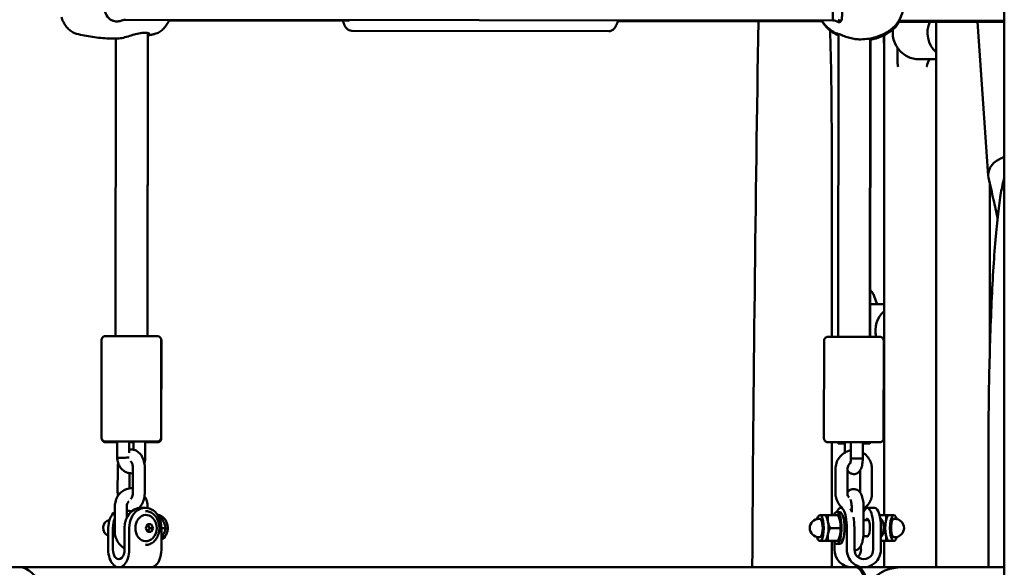
# Model space of a CAD drawing. Units: millimetres. Extents: x 10264 to 11319, y 6744 to 7102.
# Drawn here: x 10947 to 10997, y 6866 to 6894 of the extents above; entities that cross this region are included whole.
import ezdxf

# ---------------------------------------------------------------- set-up
doc = ezdxf.new("R2010")
doc.units = ezdxf.units.MM
doc.header["$LTSCALE"] = 10
doc.layers.add('Widoczne (ISO)', color=7, linetype='Continuous', lineweight=50)

# ---------------------------------------------------------------- blocks, each defined once
blk = doc.blocks.new('A$C2A435A2D')
at = {"layer": 'Widoczne (ISO)'}
for p, q in [((355.459, -59.351), (355.459, 255.108)), ((311.265, 85.645), (311.194, 85.645)), ((346.831, 85.609), (311.265, 85.645)), ((313.447, 85.6), (322.451, 85.586)), ((336.019, 85.564), (346.303, 85.547)), ((346.947, 85.609), (346.831, 85.609)), ((350.125, 85.543), (355.459, 85.543)), ((355.459, 85.589), (350.163, 85.603)), ((352.036, 85.543), (352.036, 58.12)), ((354.651, 77.796), (354.11, 85.543)), ((310.763, 69.744), (310.782, 84.694)), ((312.363, 69.742), (312.383, 84.975)), ((312.372, 69.742), (312.392, 84.852)), ((322.64, 85.085), (335.576, 85.064)), ((347.096, 69.708), (347.116, 84.933)), ((348.696, 69.705), (348.716, 84.701)), ((348.711, 69.705), (348.731, 84.704)), ((349.414, 60.742), (349.414, 84.866)), ((350.09, 84.226), (350.09, 83.5)), ((352.036, 83.655), (351.187, 83.655)), ((346.78, 69.708), (346.78, 79.505)), ((354.726, 77.433), (354.726, 68.823)), ((348.713, 71.345), (349.414, 71.345)), ((310.056, 64.644), (310.062, 69.544)), ((313.056, 64.64), (313.062, 69.54)), ((313.065, 64.604), (313.072, 69.504)), ((346.389, 64.607), (346.396, 69.507)), ((349.389, 64.604), (349.396, 69.504)), ((349.394, 68.655), (349.414, 68.655)), ((310.85, 63.629), (310.851, 64.443)), ((311.45, 63.877), (311.451, 64.442)), ((311.66, 64.442), (311.66, 64.031)), ((312.26, 64.441), (312.259, 63.641)), ((346.78, 60.742), (346.78, 64.406)), ((347.104, 64.347), (347.104, 64.406)), ((347.434, 64.406), (347.434, 63.882)), ((347.742, 63.596), (347.743, 64.406)), ((348.342, 63.593), (348.343, 64.405)), ((348.704, 64.345), (348.704, 64.403)), ((310.85, 63.626), (310.85, 63.629)), ((348.342, 63.592), (348.342, 63.593)), ((354.659, 63.72), (354.659, 58.12)), ((310.87, 61.892), (310.872, 63.092)), ((311.636, 63.092), (311.634, 61.892)), ((312.236, 63.092), (312.234, 61.892)), ((346.967, 61.857), (346.969, 63.057)), ((347.567, 61.856), (347.569, 63.056)), ((348.205, 62.991), (348.204, 61.884)), ((348.805, 63.054), (348.804, 61.854)), ((311.471, 62.088), (311.472, 62.847)), ((310.725, 61.143), (310.724, 59.943)), ((311.325, 61.143), (311.325, 60.602)), ((312.263, 61.108), (312.028, 61.108)), ((312.263, 60.942), (312.275, 60.942)), ((312.377, 61.098), (312.377, 61.141)), ((347.23, 61.108), (347.319, 61.108)), ((347.785, 61.106), (347.785, 60.896)), ((348.385, 61.105), (348.384, 59.905)), ((348.942, 61.108), (348.561, 61.108)), ((312.889, 60.742), (312.986, 60.742)), ((346.183, 60.552), (346.136, 60.552)), ((346.417, 60.742), (346.183, 60.742)), ((347.091, 60.742), (346.588, 60.742)), ((347.182, 60.892), (347.03, 60.892)), ((347.143, 60.629), (347.116, 60.689)), ((348.384, 60.492), (348.634, 60.492)), ((349.181, 60.742), (349.503, 60.742)), ((349.674, 60.742), (349.908, 60.742)), ((349.908, 60.552), (349.955, 60.552)), ((310.396, 59.02), (310.396, 60.108)), ((310.631, 59.02), (310.631, 60.108)), ((311.219, 60.108), (311.219, 59.02)), ((311.454, 60.108), (311.454, 59.02)), ((312.287, 60.092), (312.378, 60.287)), ((312.378, 59.897), (312.287, 60.092)), ((312.378, 60.287), (312.56, 60.287)), ((312.384, 60.287), (312.475, 60.092)), ((312.475, 60.092), (312.384, 59.897)), ((312.651, 60.092), (312.475, 60.092)), ((312.56, 60.287), (312.651, 60.092)), ((312.651, 60.092), (312.56, 59.897)), ((313.072, 59.02), (313.072, 60.108)), ((313.072, 60.092), (313.289, 60.092)), ((347.206, 60.092), (346.704, 60.092)), ((347.538, 59.02), (347.538, 60.108)), ((347.919, 59.02), (347.919, 60.108)), ((348.87, 60.108), (348.87, 59.02)), ((349.25, 60.108), (349.25, 59.02)), ((312.56, 59.897), (312.378, 59.897)), ((346.183, 59.632), (346.136, 59.632)), ((346.417, 59.442), (346.183, 59.442)), ((347.091, 59.442), (346.588, 59.442)), ((346.78, 58.12), (346.78, 59.442)), ((347.143, 59.554), (347.116, 59.495)), ((348.374, 59.692), (348.614, 59.692)), ((349.25, 59.442), (349.503, 59.442)), ((349.414, 58.12), (349.414, 59.442)), ((349.674, 59.442), (349.908, 59.442)), ((349.908, 59.632), (349.955, 59.632)), ((312.263, 59.242), (312.275, 59.242)), ((346.921, 59.374), (346.921, 59.02)), ((347.182, 59.292), (347.03, 59.292)), ((348.252, 59.02), (348.252, 59.211)), ((284.695, 58.12), (305.944, 58.12)), ((311.734, 58.12), (310.925, 58.12)), ((347.991, 58.12), (348.394, 58.12)), ((355.459, 58.12), (350.237, 58.12))]:
    blk.add_line(p, q, dxfattribs=at)
for centre, radius, start, end in [((312.111, 60.092), 0.729, 316.2412, 43.7588), ((346.136, 60.092), 0.46, 90, 270), ((348.695, 60.092), 0.729, 31.6252, 45.159), ((349.955, 60.092), 0.46, 270, 90), ((348.695, 60.092), 0.729, 319.6437, 328.3748)]:
    blk.add_arc(centre, radius, start, end, dxfattribs=at)
for centre, major_axis, ratio, start_param, end_param in [((346.832, 86.409), (-0.001, -0.8), 0.000262, 3.141593, 6.282181), ((311.266, 86.445), (0, 0.8), 0.618246, 3.140278, 3.141282), ((322.452, 86.386), (-0.001, -0.8), 0.30878, 0, 0.347509), ((346.832, 86.409), (0.001, 0.8), 0.000262, 3.140588, 3.141593), ((352.938, 85), (0, 1.345), 0.997564, 1.155417, 2.403924), ((351.187, 85), (0, -1.345), 0.997564, 4.598421, 5.611927), ((351.187, 85), (0, -1.345), 0.997564, 5.611927, 5.819538), ((351.187, 85), (0, -1.345), 0.997564, 5.819538, 6.283185), ((350.839, 83.5), (0, -0.75), 0.997564, 4.712389, 5.017805), ((350.839, 83.5), (0, 0.75), 0.997564, 4.406973, 4.43595), ((355.992, 77.89), (1.342, 0.094), 0.705384, 1.935873, 2.143483), ((355.992, 77.89), (1.342, 0.094), 0.705384, 1.929478, 1.935873), ((355.992, 77.89), (-1.342, -0.094), 0.705384, 5.285076, 6.394942), ((348.217, 71.5), (0, -0.75), 0.997564, 1.847235, 2.414097), ((350.316, 70), (0, 1.345), 0.997564, 0.737668, 1.792174), ((350.316, 70), (0, 1.345), 0.997564, 2.384464, 2.403924), ((311.556, 64.442), (0.8, -0.001), 0.000955, 5.789784, 9.918179), ((311.556, 64.442), (-0.8, 0.001), 0.000955, 2.648192, 6.776586), ((311.565, 64.405), (-0.8, 0.001), 0.000955, 5.815552, 6.750819), ((311.565, 64.405), (-0.8, 0.001), 0.000955, 5.815552, 6.750819), ((311.556, 64.442), (0.8, -0.001), 0.000955, 4.581287, 4.843491), ((311.556, 64.442), (-0.8, 0.001), 0.000955, 1.439694, 1.701899), ((311.565, 64.405), (-0.8, 0.001), 0.000955, 4.593291, 4.855515), ((311.565, 64.405), (0.8, -0.001), 0.000955, 1.451698, 1.713922), ((311.565, 64.405), (0.8, -0.001), 0.000955, 4.569263, 4.831487), ((311.565, 64.405), (-0.8, 0.001), 0.000955, 1.427671, 1.689895), ((311.565, 64.405), (0.8, -0.001), 0.000955, 5.765197, 6.801174), ((311.565, 64.405), (0.8, -0.001), 0.000955, 5.765197, 6.801174), ((347.889, 64.405), (0.8, -0.001), 0.000955, 5.316447, 10.391516), ((347.889, 64.405), (-0.8, 0.001), 0.000955, 2.174855, 7.249923), ((347.904, 64.346), (-0.8, 0.001), 0.000955, 5.340057, 7.226314), ((347.904, 64.346), (0.8, -0.001), 0.000955, 5.293217, 7.273154), ((311.15, 63.631), (-0.3, -0.002), 0.005782, 6.283132, 8.481997), ((348.042, 63.594), (-0.3, 0.001), 0.009951, 0.313945, 3.141628), ((311.206, 60.108), (0, 1), 0.809163, 0.635645, 1.570796), ((312.028, 60.108), (0, 1), 0.809163, 0, 1.570796), ((312.263, 60.108), (0, 1), 0.809163, 4.712389, 7.853982), ((347.03, 60.092), (0, 0.8), 0.30878, 2.519224, 6.905554), ((347.23, 60.108), (0, 1), 0.30878, 4.712389, 6.953354), ((347.61, 60.108), (0, 1), 0.30878, 5.68094, 5.985142), ((348.561, 60.108), (0, 1), 0.30878, 4.712389, 6.890518), ((348.942, 60.108), (0, 1), 0.30878, 4.712389, 6.283185), ((310.471, 60.092), (0, 0.4), 0.809163, 0.039707, 2.908752), ((311.441, 60.108), (0, 1), 0.809163, 1.085877, 1.570796), ((312.293, 60.092), (0, 0.66), 0.809163, 5.5816, 10.126364), ((312.861, 60.092), (0, 0.65), 0.808871, 3.555152, 6.013141), ((346.183, 60.092), (0, -0.65), 0.30878, 5.476154, 10.231809), ((346.183, 60.092), (0, -0.46), 0.30878, 0, 3.141593), ((346.417, 60.092), (0, 0.65), 0.30878, 5.235988, 6.283185), ((346.417, 60.092), (0, -0.65), 0.30878, 1.047198, 2.094395), ((347.03, 60.092), (0, -0.65), 0.30878, 2.094395, 2.544427), ((347.182, 60.092), (0, 0.8), 0.30878, 3.141593, 6.283185), ((347.03, 60.092), (0, -0.65), 0.30878, 1.047198, 2.094395), ((347.61, 60.108), (0, 1), 0.30878, 4.712389, 5.281883), ((348.561, 60.108), (0, 0.45), 0.30878, 2.752027, 6.832843), ((349.674, 60.092), (0, 0.65), 0.309254, 1.047198, 2.094395), ((349.674, 60.092), (0, 0.65), 0.309254, 0, 1.047198), ((349.908, 60.092), (0, 0.65), 0.309254, 5.476041, 10.231923), ((349.908, 60.092), (0, 0.46), 0.309254, 0, 3.141593), ((346.417, 60.092), (0, -0.65), 0.30878, 0, 1.047198), ((347.03, 60.092), (0, -0.65), 0.30878, 0.597166, 1.047198), ((349.674, 60.092), (0, -0.65), 0.309254, 5.235988, 6.283185), ((310.925, 59.02), (0, -0.9), 0.587584, 4.712389, 7.853982), ((310.925, 59.02), (0, -0.5), 0.587584, 4.712389, 7.853982), ((312.544, 59.02), (0, -0.9), 0.587584, 0, 1.570796), ((347.777, 59.02), (0, -0.9), 0.951133, 4.712389, 6.283185), ((348.394, 59.02), (0, -0.9), 0.951133, 4.712389, 7.853982), ((348.394, 59.02), (0, -0.5), 0.951133, 4.712389, 7.853982), ((347.777, 59.02), (0, -0.5), 0.951133, 0.70665, 1.570796), ((305.944, 56), (0, 2.12), 0.587584, 5.26131, 6.283185), ((347.991, 56), (0, 2.12), 0.305852, 5.401856, 6.283185), ((348.086, 56), (0, 2.12), 0.30878, 5.434133, 6.356245), ((350.237, 56), (0, 2.12), 0.951133, 0, 1.068199)]:
    blk.add_ellipse(centre, major_axis=major_axis, ratio=ratio, start_param=start_param, end_param=end_param, dxfattribs=at)
for points, knots in [([(349.813, 87.617), (349.937, 87.516), (350.045, 87.395), (350.22, 87.124), (350.287, 86.973), (350.371, 86.657), (350.388, 86.491), (350.372, 86.161), (350.337, 85.998), (350.221, 85.691), (350.138, 85.547), (349.97, 85.339), (349.897, 85.266), (349.817, 85.2)], [3.79657, 3.79657, 3.79657, 3.79657, 4.115141, 4.115141, 4.438137, 4.438137, 4.7642, 4.7642, 5.091083, 5.091083, 5.416325, 5.416325, 5.62202, 5.62202, 5.62202, 5.62202]), ([(310.176, 86.447), (310.176, 86.333), (310.188, 86.22), (310.243, 85.993), (310.29, 85.882), (310.394, 85.741), (310.439, 85.696), (310.541, 85.624), (310.599, 85.597), (310.732, 85.561), (310.808, 85.554), (310.95, 85.566), (311.014, 85.579), (311.115, 85.611), (311.153, 85.627), (311.19, 85.645)], [0, 0, 0, 0, 0.304999, 0.304999, 0.666269, 0.666269, 0.87878, 0.87878, 1.091292, 1.091292, 1.32929, 1.32929, 1.518494, 1.518494, 1.63517, 1.63517, 1.63517, 1.63517]), ([(346.948, 85.609), (346.954, 85.604), (346.961, 85.599), (347.02, 85.555), (347.073, 85.531), (347.154, 85.518), (347.185, 85.524), (347.235, 85.556), (347.254, 85.584), (347.287, 85.676), (347.295, 85.751), (347.302, 85.936), (347.3, 86.046), (347.297, 86.244), (347.297, 86.327), (347.297, 86.409)], [3.470256, 3.470256, 3.470256, 3.470256, 3.502067, 3.502067, 3.780122, 3.780122, 4.001384, 4.001384, 4.222645, 4.222645, 4.547705, 4.547705, 4.884312, 4.884312, 5.105983, 5.105983, 5.105983, 5.105983]), ([(308.808, 84.936), (308.729, 84.956), (308.654, 84.988), (308.516, 85.068), (308.454, 85.116), (308.342, 85.224), (308.292, 85.283), (308.202, 85.411), (308.163, 85.479), (308.094, 85.621), (308.065, 85.695), (308.04, 85.772)], [0.1458646, 0.1458646, 0.1458646, 0.1458646, 0.3294047, 0.3294047, 0.5129447, 0.5129447, 0.6964848, 0.6964848, 0.8800249, 0.8800249, 1.0635649, 1.0635649, 1.0635649, 1.0635649]), ([(313.465, 85.642), (313.451, 85.607), (313.435, 85.573), (313.384, 85.468), (313.344, 85.4), (313.255, 85.273), (313.204, 85.214), (313.091, 85.107), (313.029, 85.059), (312.891, 84.979), (312.816, 84.948), (312.737, 84.929)], [5.3184766, 5.3184766, 5.3184766, 5.3184766, 5.4055216, 5.4055216, 5.5890617, 5.5890617, 5.7726017, 5.7726017, 5.9561418, 5.9561418, 6.1396819, 6.1396819, 6.1396819, 6.1396819]), ([(322.64, 85.085), (322.593, 85.085), (322.546, 85.097), (322.458, 85.139), (322.42, 85.17), (322.332, 85.264), (322.293, 85.334), (322.236, 85.466), (322.216, 85.524), (322.199, 85.586)], [0.4945333, 0.4945333, 0.4945333, 0.4945333, 0.6384977, 0.6384977, 0.8134727, 0.8134727, 1.1162896, 1.1162896, 1.320932, 1.320932, 1.320932, 1.320932]), ([(335.576, 85.064), (335.623, 85.064), (335.67, 85.076), (335.758, 85.117), (335.796, 85.148), (335.884, 85.242), (335.924, 85.311), (335.988, 85.459), (336.013, 85.536), (336.034, 85.62)], [5.788652, 5.788652, 5.788652, 5.788652, 5.9326164, 5.9326164, 6.1075914, 6.1075914, 6.4104083, 6.4104083, 6.6755696, 6.6755696, 6.6755696, 6.6755696]), ([(346.268, 85.609), (346.314, 85.523), (346.368, 85.441), (346.494, 85.283), (346.568, 85.209), (346.649, 85.142)], [5.2210093, 5.2210093, 5.2210093, 5.2210093, 5.4150524, 5.4150524, 5.6233351, 5.6233351, 5.6233351, 5.6233351]), ([(346.64, 85.195), (346.516, 85.296), (346.408, 85.417), (346.309, 85.57), (346.297, 85.59), (346.285, 85.609)], [0.6549777, 0.6549777, 0.6549777, 0.6549777, 0.9735481, 0.9735481, 1.0185969, 1.0185969, 1.0185969, 1.0185969]), ([(347.088, 84.912), (347.054, 84.929), (347.02, 84.946), (346.956, 84.981), (346.924, 84.999), (346.862, 85.036), (346.833, 85.055), (346.774, 85.094), (346.746, 85.114), (346.692, 85.154), (346.665, 85.175), (346.64, 85.195)], [0.4299083, 0.4299083, 0.4299083, 0.4299083, 0.4749221, 0.4749221, 0.519936, 0.519936, 0.5649499, 0.5649499, 0.6099638, 0.6099638, 0.6549777, 0.6549777, 0.6549777, 0.6549777]), ([(347.275, 85.644), (347.268, 85.637), (347.261, 85.63), (347.229, 85.609), (347.2, 85.605), (347.147, 85.616), (347.127, 85.623), (347.106, 85.634)], [-4.0760739, -4.0760739, -4.0760739, -4.0760739, -4.0013836, -4.0013836, -3.7801217, -3.7801217, -3.6518887, -3.6518887, -3.6518887, -3.6518887]), ([(349.817, 85.2), (349.74, 85.137), (349.654, 85.077), (349.467, 84.963), (349.365, 84.911), (349.148, 84.818), (349.033, 84.778), (348.793, 84.714), (348.668, 84.69), (348.413, 84.659), (348.283, 84.653), (348.154, 84.657)], [5.6220202, 5.6220202, 5.6220202, 5.6220202, 5.7589762, 5.7589762, 5.8959322, 5.8959322, 6.0328882, 6.0328882, 6.1698442, 6.1698442, 6.3068002, 6.3068002, 6.3068002, 6.3068002]), ([(349.825, 85.129), (349.95, 85.229), (350.058, 85.349), (350.158, 85.503), (350.17, 85.523), (350.182, 85.543)], [0.6536723, 0.6536723, 0.6536723, 0.6536723, 0.9722203, 0.9722203, 1.0180896, 1.0180896, 1.0180896, 1.0180896]), ([(310.859, 84.694), (310.718, 84.693), (310.577, 84.695), (310.296, 84.707), (310.156, 84.717), (309.878, 84.743), (309.74, 84.76), (309.467, 84.799), (309.333, 84.823), (309.067, 84.875), (308.936, 84.904), (308.808, 84.936)], [6.2781266, 6.2781266, 6.2781266, 6.2781266, 6.3083112, 6.3083112, 6.3384959, 6.3384959, 6.3686806, 6.3686806, 6.3988652, 6.3988652, 6.4290499, 6.4290499, 6.4290499, 6.4290499]), ([(312.382, 84.851), (312.399, 84.853), (312.414, 84.856), (312.474, 84.875), (312.489, 84.901), (312.45, 84.954), (312.391, 84.981), (312.241, 84.994), (312.173, 84.992), (311.995, 84.97), (311.882, 84.945), (311.723, 84.901), (311.68, 84.889), (311.529, 84.845), (311.421, 84.811), (311.211, 84.751), (311.108, 84.726), (310.959, 84.7), (310.905, 84.694), (310.859, 84.694)], [2.677848, 2.677848, 2.677848, 2.677848, 2.778067, 2.778067, 3.160574, 3.160574, 3.571316, 3.571316, 3.82522, 3.82522, 4.155877, 4.155877, 4.277174, 4.277174, 4.579924, 4.579924, 4.892404, 4.892404, 5.097287, 5.097287, 5.097287, 5.097287]), ([(312.737, 84.929), (312.715, 84.923), (312.693, 84.918), (312.649, 84.907), (312.627, 84.902), (312.583, 84.892), (312.561, 84.887), (312.516, 84.878), (312.494, 84.873), (312.449, 84.863), (312.426, 84.859), (312.404, 84.854)], [6.13968185, 6.13968185, 6.13968185, 6.13968185, 6.1448225, 6.1448225, 6.14996314, 6.14996314, 6.15510378, 6.15510378, 6.16024443, 6.16024443, 6.16538507, 6.16538507, 6.16538507, 6.16538507]), ([(346.649, 85.142), (346.675, 85.122), (346.701, 85.101), (346.756, 85.06), (346.784, 85.04), (346.843, 85.001), (346.873, 84.981), (346.935, 84.944), (346.967, 84.925), (347.032, 84.889), (347.066, 84.872), (347.1, 84.855)], [5.6233351, 5.6233351, 5.6233351, 5.6233351, 5.6686489, 5.6686489, 5.7139627, 5.7139627, 5.7592766, 5.7592766, 5.8045904, 5.8045904, 5.8499042, 5.8499042, 5.8499042, 5.8499042]), ([(346.78, 79.505), (346.78, 80.233), (346.776, 80.961), (346.76, 82.399), (346.748, 83.109), (346.723, 84.243), (346.711, 84.678), (346.698, 85.104)], [3.1415927, 3.1415927, 3.1415927, 3.1415927, 3.2986723, 3.2986723, 3.4557519, 3.4557519, 3.5562511, 3.5562511, 3.5562511, 3.5562511]), ([(348.154, 84.657), (348.072, 84.659), (347.986, 84.668), (347.806, 84.697), (347.711, 84.72), (347.527, 84.774), (347.438, 84.806), (347.254, 84.876), (347.168, 84.914), (347.088, 84.943), (347.07, 84.949), (347.029, 84.96), (347.021, 84.957), (347.047, 84.934), (347.074, 84.917), (347.116, 84.9)], [0.036722, 0.036722, 0.036722, 0.036722, 0.264315, 0.264315, 0.526883, 0.526883, 0.811943, 0.811943, 1.195172, 1.195172, 1.338163, 1.338163, 1.641443, 1.641443, 1.905992, 1.905992, 1.905992, 1.905992]), ([(348.731, 84.639), (348.794, 84.651), (348.857, 84.665), (349.038, 84.712), (349.154, 84.751), (349.372, 84.842), (349.473, 84.894), (349.661, 85.006), (349.748, 85.067), (349.825, 85.129)], [6.4571112, 6.4571112, 6.4571112, 6.4571112, 6.5267122, 6.5267122, 6.6634273, 6.6634273, 6.8001425, 6.8001425, 6.9368576, 6.9368576, 6.9368576, 6.9368576]), ([(355.459, 77.703), (355.392, 77.47), (355.34, 77.224), (355.185, 76.324), (355.094, 75.535), (354.933, 73.607), (354.865, 72.472), (354.755, 69.961), (354.714, 68.585), (354.669, 66.031), (354.659, 64.875), (354.659, 63.72)], [3.378418, 3.378418, 3.378418, 3.378418, 3.523968, 3.523968, 3.838127, 3.838127, 4.152286, 4.152286, 4.466446, 4.466446, 4.712389, 4.712389, 4.712389, 4.712389]), ([(355.119, 75.676), (355.053, 75.99), (354.986, 76.29), (354.835, 76.96), (354.75, 77.327), (354.666, 77.691)], [2.153653, 2.153653, 2.153653, 2.153653, 3.328652, 3.328652, 4.826828, 4.826828, 4.826828, 4.826828]), ([(310.062, 69.544), (310.062, 69.566), (310.066, 69.587), (310.08, 69.628), (310.09, 69.647), (310.116, 69.681), (310.131, 69.696), (310.166, 69.72), (310.186, 69.73), (310.216, 69.739), (310.226, 69.741), (310.238, 69.742), (310.24, 69.743), (310.244, 69.743), (310.245, 69.743), (310.249, 69.743), (310.25, 69.743), (310.253, 69.743), (310.254, 69.744), (310.256, 69.744), (310.257, 69.744), (310.259, 69.744), (310.26, 69.744), (310.265, 69.744), (310.268, 69.744), (310.285, 69.744), (310.308, 69.744), (310.391, 69.744), (310.464, 69.744), (310.643, 69.744), (310.75, 69.744), (310.983, 69.744), (311.113, 69.744), (311.381, 69.743), (311.523, 69.743), (311.798, 69.743), (311.936, 69.743), (312.191, 69.742), (312.311, 69.742), (312.52, 69.742), (312.61, 69.741), (312.752, 69.741), (312.804, 69.741), (312.845, 69.741), (312.853, 69.74), (312.862, 69.74), (312.864, 69.74), (312.868, 69.74), (312.869, 69.74), (312.874, 69.74), (312.875, 69.74), (312.879, 69.74), (312.881, 69.739), (312.886, 69.739), (312.888, 69.739), (312.895, 69.738), (312.898, 69.737), (312.91, 69.735), (312.918, 69.733), (312.94, 69.725), (312.955, 69.718), (312.986, 69.699), (313.002, 69.685), (313.03, 69.652), (313.041, 69.634), (313.056, 69.594), (313.061, 69.573), (313.062, 69.548), (313.062, 69.544), (313.062, 69.54)], [0, 0, 0, 0, 0.064861, 0.064861, 0.128551, 0.128551, 0.192281, 0.192281, 0.255989, 0.255989, 0.286609, 0.286609, 0.293776, 0.293776, 0.299302, 0.299302, 0.307133, 0.307133, 0.31512, 0.31512, 0.328462, 0.328462, 0.360137, 0.360137, 0.455064, 0.455064, 0.741396, 0.741396, 1.175302, 1.175302, 1.590122, 1.590122, 2.00465, 2.00465, 2.419034, 2.419034, 2.833385, 2.833385, 3.247746, 3.247746, 3.662175, 3.662175, 4.076873, 4.076873, 4.237636, 4.237636, 4.308001, 4.308001, 4.334519, 4.334519, 4.341531, 4.341531, 4.350556, 4.350556, 4.358183, 4.358183, 4.370118, 4.370118, 4.393963, 4.393963, 4.442027, 4.442027, 4.504746, 4.504746, 4.568459, 4.568459, 4.632187, 4.632187, 4.643686, 4.643686, 4.643686, 4.643686]), ([(313.06, 69.572), (313.067, 69.554), (313.071, 69.534), (313.072, 69.511), (313.072, 69.507), (313.072, 69.504)], [4.57399067, 4.57399067, 4.57399067, 4.57399067, 4.63218672, 4.63218672, 4.64368578, 4.64368578, 4.64368578, 4.64368578]), ([(346.396, 69.507), (346.396, 69.529), (346.399, 69.551), (346.413, 69.592), (346.423, 69.611), (346.449, 69.645), (346.465, 69.66), (346.499, 69.684), (346.519, 69.693), (346.549, 69.702), (346.559, 69.704), (346.571, 69.706), (346.573, 69.706), (346.577, 69.706), (346.579, 69.706), (346.582, 69.707), (346.583, 69.707), (346.586, 69.707), (346.587, 69.707), (346.589, 69.707), (346.59, 69.707), (346.592, 69.707), (346.593, 69.707), (346.598, 69.707), (346.601, 69.707), (346.618, 69.707), (346.641, 69.707), (346.724, 69.708), (346.797, 69.708), (346.977, 69.708), (347.083, 69.708), (347.316, 69.707), (347.446, 69.707), (347.715, 69.707), (347.856, 69.707), (348.131, 69.706), (348.269, 69.706), (348.524, 69.706), (348.644, 69.706), (348.853, 69.705), (348.944, 69.705), (349.085, 69.704), (349.137, 69.704), (349.178, 69.704), (349.187, 69.704), (349.195, 69.704), (349.197, 69.704), (349.201, 69.704), (349.202, 69.704), (349.207, 69.703), (349.208, 69.703), (349.212, 69.703), (349.214, 69.703), (349.219, 69.702), (349.222, 69.702), (349.228, 69.701), (349.232, 69.701), (349.243, 69.698), (349.251, 69.696), (349.273, 69.689), (349.288, 69.682), (349.319, 69.662), (349.336, 69.648), (349.363, 69.616), (349.374, 69.597), (349.389, 69.557), (349.394, 69.536), (349.395, 69.511), (349.396, 69.507), (349.396, 69.504)], [0, 0, 0, 0, 0.064861, 0.064861, 0.128551, 0.128551, 0.192281, 0.192281, 0.255989, 0.255989, 0.286609, 0.286609, 0.293776, 0.293776, 0.299302, 0.299302, 0.307133, 0.307133, 0.31512, 0.31512, 0.328462, 0.328462, 0.360137, 0.360137, 0.455064, 0.455064, 0.741396, 0.741396, 1.175302, 1.175302, 1.590122, 1.590122, 2.00465, 2.00465, 2.419034, 2.419034, 2.833385, 2.833385, 3.247746, 3.247746, 3.662175, 3.662175, 4.076873, 4.076873, 4.237636, 4.237636, 4.308001, 4.308001, 4.334519, 4.334519, 4.341531, 4.341531, 4.350556, 4.350556, 4.358183, 4.358183, 4.370118, 4.370118, 4.393963, 4.393963, 4.442027, 4.442027, 4.504746, 4.504746, 4.568459, 4.568459, 4.632187, 4.632187, 4.643686, 4.643686, 4.643686, 4.643686]), ([(310.851, 64.442), (310.799, 64.442), (310.75, 64.442), (310.599, 64.442), (310.508, 64.443), (310.367, 64.443), (310.315, 64.443), (310.273, 64.443), (310.265, 64.444), (310.257, 64.444), (310.255, 64.444), (310.25, 64.444), (310.249, 64.444), (310.244, 64.444), (310.243, 64.444), (310.24, 64.444), (310.237, 64.445), (310.232, 64.445), (310.23, 64.445), (310.224, 64.446), (310.22, 64.447), (310.208, 64.449), (310.201, 64.451), (310.178, 64.459), (310.163, 64.466), (310.132, 64.485), (310.116, 64.499), (310.089, 64.532), (310.078, 64.55), (310.062, 64.59), (310.057, 64.611), (310.056, 64.636), (310.056, 64.64), (310.056, 64.644)], [3.063187, 3.063187, 3.063187, 3.063187, 3.247746, 3.247746, 3.662175, 3.662175, 4.076873, 4.076873, 4.237636, 4.237636, 4.308001, 4.308001, 4.334519, 4.334519, 4.341531, 4.341531, 4.350556, 4.350556, 4.358183, 4.358183, 4.370118, 4.370118, 4.393963, 4.393963, 4.442027, 4.442027, 4.504746, 4.504746, 4.568459, 4.568459, 4.632187, 4.632187, 4.643686, 4.643686, 4.643686, 4.643686]), ([(310.851, 64.405), (310.803, 64.405), (310.756, 64.406), (310.608, 64.406), (310.517, 64.406), (310.376, 64.407), (310.324, 64.407), (310.283, 64.407), (310.274, 64.407), (310.266, 64.407), (310.264, 64.407), (310.26, 64.407), (310.259, 64.407), (310.254, 64.408), (310.253, 64.408), (310.249, 64.408), (310.247, 64.408), (310.242, 64.409), (310.24, 64.409), (310.233, 64.41), (310.23, 64.41), (310.218, 64.413), (310.21, 64.415), (310.188, 64.422), (310.173, 64.429), (310.142, 64.449), (310.125, 64.463), (310.098, 64.495), (310.087, 64.514), (310.074, 64.547), (310.07, 64.561), (310.068, 64.575)], [3.074484, 3.074484, 3.074484, 3.074484, 3.247746, 3.247746, 3.662175, 3.662175, 4.076873, 4.076873, 4.237636, 4.237636, 4.308001, 4.308001, 4.334519, 4.334519, 4.341531, 4.341531, 4.350556, 4.350556, 4.358183, 4.358183, 4.370118, 4.370118, 4.393963, 4.393963, 4.442027, 4.442027, 4.504746, 4.504746, 4.568459, 4.568459, 4.611568, 4.611568, 4.611568, 4.611568]), ([(311.66, 64.441), (311.593, 64.441), (311.525, 64.441), (311.456, 64.441), (311.453, 64.441), (311.451, 64.441)], [2.2175398, 2.2175398, 2.2175398, 2.2175398, 2.4190344, 2.4190344, 2.4260781, 2.4260781, 2.4260781, 2.4260781]), ([(311.66, 64.404), (311.596, 64.404), (311.531, 64.404), (311.462, 64.404), (311.457, 64.404), (311.451, 64.404)], [2.227035, 2.227035, 2.227035, 2.227035, 2.4190344, 2.4190344, 2.4356336, 2.4356336, 2.4356336, 2.4356336]), ([(313.056, 64.64), (313.056, 64.618), (313.052, 64.597), (313.039, 64.556), (313.028, 64.537), (313.003, 64.503), (312.987, 64.488), (312.952, 64.464), (312.932, 64.454), (312.902, 64.445), (312.892, 64.443), (312.88, 64.442), (312.878, 64.442), (312.874, 64.441), (312.873, 64.441), (312.87, 64.441), (312.868, 64.441), (312.866, 64.441), (312.865, 64.44), (312.863, 64.44), (312.862, 64.44), (312.859, 64.44), (312.858, 64.44), (312.854, 64.44), (312.851, 64.44), (312.833, 64.44), (312.81, 64.44), (312.728, 64.44), (312.654, 64.44), (312.477, 64.44), (312.374, 64.44), (312.26, 64.44)], [0, 0, 0, 0, 0.064861, 0.064861, 0.128551, 0.128551, 0.192281, 0.192281, 0.255989, 0.255989, 0.286609, 0.286609, 0.293776, 0.293776, 0.299302, 0.299302, 0.307133, 0.307133, 0.31512, 0.31512, 0.328462, 0.328462, 0.360137, 0.360137, 0.455064, 0.455064, 0.741396, 0.741396, 1.175302, 1.175302, 1.580329, 1.580329, 1.580329, 1.580329]), ([(313.065, 64.604), (313.065, 64.582), (313.062, 64.56), (313.048, 64.519), (313.038, 64.5), (313.012, 64.466), (312.997, 64.451), (312.962, 64.427), (312.942, 64.418), (312.912, 64.409), (312.902, 64.407), (312.89, 64.405), (312.888, 64.405), (312.884, 64.405), (312.882, 64.404), (312.879, 64.404), (312.878, 64.404), (312.875, 64.404), (312.874, 64.404), (312.872, 64.404), (312.871, 64.404), (312.869, 64.404), (312.868, 64.404), (312.863, 64.404), (312.86, 64.404), (312.843, 64.404), (312.82, 64.404), (312.737, 64.403), (312.664, 64.403), (312.484, 64.403), (312.378, 64.403), (312.261, 64.404), (312.261, 64.404), (312.26, 64.404)], [0, 0, 0, 0, 0.064861, 0.064861, 0.128551, 0.128551, 0.192281, 0.192281, 0.255989, 0.255989, 0.286609, 0.286609, 0.293776, 0.293776, 0.299302, 0.299302, 0.307133, 0.307133, 0.31512, 0.31512, 0.328462, 0.328462, 0.360137, 0.360137, 0.455064, 0.455064, 0.741396, 0.741396, 1.175302, 1.175302, 1.590122, 1.590122, 1.591631, 1.591631, 1.591631, 1.591631]), ([(347.434, 64.405), (347.419, 64.405), (347.404, 64.405), (347.261, 64.405), (347.14, 64.405), (346.932, 64.406), (346.841, 64.406), (346.7, 64.407), (346.648, 64.407), (346.606, 64.407), (346.598, 64.407), (346.59, 64.407), (346.588, 64.407), (346.584, 64.407), (346.582, 64.407), (346.577, 64.408), (346.576, 64.408), (346.573, 64.408), (346.57, 64.408), (346.566, 64.409), (346.563, 64.409), (346.557, 64.41), (346.553, 64.41), (346.542, 64.413), (346.534, 64.415), (346.511, 64.422), (346.496, 64.429), (346.465, 64.449), (346.449, 64.463), (346.422, 64.495), (346.411, 64.514), (346.395, 64.553), (346.391, 64.575), (346.389, 64.6), (346.389, 64.604), (346.389, 64.607)], [2.783865, 2.783865, 2.783865, 2.783865, 2.833385, 2.833385, 3.247746, 3.247746, 3.662175, 3.662175, 4.076873, 4.076873, 4.237636, 4.237636, 4.308001, 4.308001, 4.334519, 4.334519, 4.341531, 4.341531, 4.350556, 4.350556, 4.358183, 4.358183, 4.370118, 4.370118, 4.393963, 4.393963, 4.442027, 4.442027, 4.504746, 4.504746, 4.568459, 4.568459, 4.632187, 4.632187, 4.643686, 4.643686, 4.643686, 4.643686]), ([(349.389, 64.604), (349.389, 64.582), (349.385, 64.56), (349.372, 64.519), (349.362, 64.5), (349.336, 64.466), (349.32, 64.451), (349.285, 64.427), (349.266, 64.418), (349.235, 64.409), (349.225, 64.407), (349.213, 64.405), (349.211, 64.405), (349.208, 64.405), (349.206, 64.404), (349.203, 64.404), (349.201, 64.404), (349.199, 64.404), (349.198, 64.404), (349.196, 64.404), (349.195, 64.404), (349.192, 64.404), (349.191, 64.404), (349.187, 64.404), (349.184, 64.404), (349.166, 64.404), (349.143, 64.404), (349.061, 64.403), (348.987, 64.403), (348.808, 64.403), (348.702, 64.403), (348.509, 64.404), (348.428, 64.404), (348.343, 64.404)], [0, 0, 0, 0, 0.064861, 0.064861, 0.128551, 0.128551, 0.192281, 0.192281, 0.255989, 0.255989, 0.286609, 0.286609, 0.293776, 0.293776, 0.299302, 0.299302, 0.307133, 0.307133, 0.31512, 0.31512, 0.328462, 0.328462, 0.360137, 0.360137, 0.455064, 0.455064, 0.741396, 0.741396, 1.175302, 1.175302, 1.590122, 1.590122, 1.859472, 1.859472, 1.859472, 1.859472]), ([(311.451, 64.032), (311.504, 64.042), (311.559, 64.045), (311.678, 64.032), (311.74, 64.012), (311.86, 63.952), (311.916, 63.91), (312.023, 63.801), (312.071, 63.731), (312.154, 63.569), (312.186, 63.475), (312.226, 63.284), (312.236, 63.188), (312.236, 63.092)], [6.165284, 6.165284, 6.165284, 6.165284, 6.348538, 6.348538, 6.568523, 6.568523, 6.819498, 6.819498, 7.135564, 7.135564, 7.504742, 7.504742, 7.853982, 7.853982, 7.853982, 7.853982]), ([(346.969, 63.057), (346.969, 63.159), (346.985, 63.262), (347.048, 63.456), (347.095, 63.547), (347.215, 63.71), (347.287, 63.782), (347.45, 63.897), (347.539, 63.941), (347.67, 63.979), (347.706, 63.988), (347.743, 63.994)], [4.712389, 4.712389, 4.712389, 4.712389, 5.040581, 5.040581, 5.367252, 5.367252, 5.689793, 5.689793, 6.006945, 6.006945, 6.126423, 6.126423, 6.126423, 6.126423]), ([(348.343, 63.88), (348.383, 63.857), (348.422, 63.829), (348.534, 63.737), (348.601, 63.662), (348.708, 63.493), (348.749, 63.399), (348.795, 63.221), (348.805, 63.137), (348.805, 63.054)], [6.793734, 6.793734, 6.793734, 6.793734, 6.944637, 6.944637, 7.263041, 7.263041, 7.586641, 7.586641, 7.853982, 7.853982, 7.853982, 7.853982]), ([(311.636, 62.847), (311.593, 62.842), (311.551, 62.841), (311.437, 62.849), (311.366, 62.867), (311.233, 62.924), (311.171, 62.965), (311.058, 63.067), (311.008, 63.129), (310.926, 63.269), (310.895, 63.348), (310.86, 63.494), (310.851, 63.56), (310.85, 63.626)], [4.606046, 4.606046, 4.606046, 4.606046, 4.770865, 4.770865, 5.048219, 5.048219, 5.338426, 5.338426, 5.653471, 5.653471, 5.992676, 5.992676, 6.260252, 6.260252, 6.260252, 6.260252]), ([(311.445, 63.634), (311.445, 63.634), (311.445, 63.634), (311.438, 63.633), (311.425, 63.633), (311.386, 63.632), (311.361, 63.632), (311.33, 63.631), (311.328, 63.631), (311.326, 63.631)], [-0.2229353, -0.2229353, -0.2229353, -0.2229353, -0.2210611, -0.2210611, -0.1100317, -0.1100317, 0, 0, 0.006958, 0.006958, 0.006958, 0.006958]), ([(311.528, 63.447), (311.53, 63.446), (311.534, 63.443), (311.546, 63.43), (311.555, 63.418), (311.574, 63.386), (311.585, 63.365), (311.604, 63.314), (311.613, 63.284), (311.627, 63.216), (311.632, 63.179), (311.635, 63.124), (311.636, 63.108), (311.636, 63.092)], [6.691001, 6.691001, 6.691001, 6.691001, 6.846199, 6.846199, 7.058187, 7.058187, 7.274793, 7.274793, 7.506739, 7.506739, 7.752945, 7.752945, 7.853982, 7.853982, 7.853982, 7.853982]), ([(312.259, 63.641), (312.259, 63.553), (312.246, 63.465), (312.218, 63.371), (312.215, 63.361), (312.212, 63.352)], [3.1415927, 3.1415927, 3.1415927, 3.1415927, 3.4968816, 3.4968816, 3.5379139, 3.5379139, 3.5379139, 3.5379139]), ([(347.569, 62.991), (347.58, 62.973), (347.594, 62.955), (347.627, 62.917), (347.647, 62.897), (347.708, 62.852), (347.754, 62.827), (347.849, 62.805), (347.893, 62.803), (347.974, 62.814), (348.011, 62.826), (348.08, 62.86), (348.11, 62.883), (348.168, 62.937), (348.192, 62.969), (348.248, 63.059), (348.269, 63.116), (348.311, 63.257), (348.326, 63.343), (348.339, 63.486), (348.342, 63.539), (348.342, 63.592)], [4.267063, 4.267063, 4.267063, 4.267063, 4.373002, 4.373002, 4.484633, 4.484633, 4.641496, 4.641496, 4.753518, 4.753518, 4.862516, 4.862516, 4.991795, 4.991795, 5.17613, 5.17613, 5.521632, 5.521632, 5.991009, 5.991009, 6.260252, 6.260252, 6.260252, 6.260252]), ([(347.7, 63.314), (347.7, 63.314), (347.7, 63.315), (347.702, 63.318), (347.704, 63.322), (347.709, 63.337), (347.713, 63.349), (347.72, 63.379), (347.725, 63.399), (347.732, 63.448), (347.736, 63.477), (347.741, 63.536), (347.742, 63.566), (347.742, 63.596)], [5.239376, 5.239376, 5.239376, 5.239376, 5.291607, 5.291607, 5.428304, 5.428304, 5.595764, 5.595764, 5.800018, 5.800018, 6.037258, 6.037258, 6.257778, 6.257778, 6.257778, 6.257778]), ([(347.757, 63.595), (347.756, 63.595), (347.755, 63.595), (347.746, 63.595), (347.742, 63.595), (347.742, 63.596)], [-0.93783976, -0.93783976, -0.93783976, -0.93783976, -0.93088179, -0.93088179, -0.84334568, -0.84334568, -0.84334568, -0.84334568]), ([(347.569, 63.056), (347.569, 63.092), (347.574, 63.127), (347.593, 63.194), (347.608, 63.226), (347.645, 63.285), (347.667, 63.311), (347.699, 63.338), (347.705, 63.343), (347.712, 63.348)], [4.712389, 4.712389, 4.712389, 4.712389, 5.0035885, 5.0035885, 5.2979614, 5.2979614, 5.6025065, 5.6025065, 5.6774915, 5.6774915, 5.6774915, 5.6774915]), ([(311.635, 62.087), (311.591, 62.092), (311.547, 62.093), (311.419, 62.085), (311.336, 62.064), (311.179, 61.997), (311.105, 61.948), (310.972, 61.828), (310.913, 61.754), (310.816, 61.587), (310.779, 61.494), (310.736, 61.314), (310.726, 61.229), (310.725, 61.143)], [6.191837, 6.191837, 6.191837, 6.191837, 6.338873, 6.338873, 6.620659, 6.620659, 6.914415, 6.914415, 7.230828, 7.230828, 7.567831, 7.567831, 7.853982, 7.853982, 7.853982, 7.853982]), ([(347.567, 61.884), (347.587, 61.911), (347.611, 61.939), (347.682, 61.998), (347.735, 62.03), (347.844, 62.056), (347.891, 62.058), (347.98, 62.046), (348.02, 62.032), (348.095, 61.993), (348.127, 61.968), (348.193, 61.903), (348.22, 61.863), (348.287, 61.746), (348.313, 61.666), (348.356, 61.489), (348.37, 61.392), (348.383, 61.23), (348.385, 61.168), (348.385, 61.105)], [5.888801, 5.888801, 5.888801, 5.888801, 6.030041, 6.030041, 6.209936, 6.209936, 6.327258, 6.327258, 6.440858, 6.440858, 6.577606, 6.577606, 6.78261, 6.78261, 7.186771, 7.186771, 7.602009, 7.602009, 7.853982, 7.853982, 7.853982, 7.853982]), ([(311.427, 61.429), (311.425, 61.427), (311.423, 61.425), (311.403, 61.402), (311.386, 61.377), (311.358, 61.32), (311.347, 61.289), (311.331, 61.223), (311.326, 61.188), (311.325, 61.15), (311.325, 61.146), (311.325, 61.143)], [6.9957575, 6.9957575, 6.9957575, 6.9957575, 7.028009, 7.028009, 7.3078898, 7.3078898, 7.569974, 7.569974, 7.8286282, 7.8286282, 7.8539816, 7.8539816, 7.8539816, 7.8539816]), ([(311.634, 61.892), (311.634, 61.852), (311.631, 61.812), (311.62, 61.737), (311.611, 61.702), (311.591, 61.641), (311.58, 61.616), (311.559, 61.576), (311.549, 61.562), (311.539, 61.55), (311.537, 61.548), (311.535, 61.546)], [1.570796, 1.570796, 1.570796, 1.570796, 1.825542, 1.825542, 2.075742, 2.075742, 2.312984, 2.312984, 2.533261, 2.533261, 2.585719, 2.585719, 2.585719, 2.585719]), ([(312.234, 61.892), (312.234, 61.79), (312.223, 61.688), (312.178, 61.492), (312.144, 61.397), (312.056, 61.233), (312.004, 61.163), (311.939, 61.102)], [1.570796, 1.570796, 1.570796, 1.570796, 1.940193, 1.940193, 2.313277, 2.313277, 2.640984, 2.640984, 2.640984, 2.640984]), ([(312.377, 61.141), (312.377, 61.245), (312.363, 61.349), (312.308, 61.537), (312.27, 61.622), (312.221, 61.7)], [4.712389, 4.712389, 4.712389, 4.712389, 5.0620021, 5.0620021, 5.3741747, 5.3741747, 5.3741747, 5.3741747]), ([(347.319, 61.108), (347.317, 61.109), (347.316, 61.11), (347.238, 61.174), (347.172, 61.249), (347.064, 61.418), (347.024, 61.512), (346.978, 61.69), (346.967, 61.774), (346.967, 61.857)], [3.7976446, 3.7976446, 3.7976446, 3.7976446, 3.8030448, 3.8030448, 4.1214481, 4.1214481, 4.4450484, 4.4450484, 4.712389, 4.712389, 4.712389, 4.712389]), ([(347.651, 61.62), (347.638, 61.635), (347.626, 61.652), (347.599, 61.7), (347.585, 61.734), (347.571, 61.798), (347.567, 61.827), (347.567, 61.856)], [3.9926722, 3.9926722, 3.9926722, 3.9926722, 4.1690325, 4.1690325, 4.4713701, 4.4713701, 4.712389, 4.712389, 4.712389, 4.712389]), ([(347.72, 61.53), (347.72, 61.528), (347.721, 61.527), (347.727, 61.515), (347.731, 61.504), (347.742, 61.473), (347.748, 61.451), (347.761, 61.395), (347.767, 61.359), (347.778, 61.277), (347.782, 61.23), (347.785, 61.157), (347.785, 61.131), (347.785, 61.106)], [6.743069, 6.743069, 6.743069, 6.743069, 6.861863, 6.861863, 7.020841, 7.020841, 7.218686, 7.218686, 7.454736, 7.454736, 7.717968, 7.717968, 7.853982, 7.853982, 7.853982, 7.853982]), ([(348.804, 61.854), (348.804, 61.752), (348.787, 61.649), (348.724, 61.455), (348.677, 61.364), (348.558, 61.201), (348.486, 61.129), (348.398, 61.067), (348.391, 61.063), (348.385, 61.058)], [1.570796, 1.570796, 1.570796, 1.570796, 1.898988, 1.898988, 2.225659, 2.225659, 2.5482, 2.5482, 2.572256, 2.572256, 2.572256, 2.572256]), ([(311.583, 60.943), (311.553, 60.941), (311.523, 60.942), (311.434, 60.952), (311.377, 60.969), (311.325, 60.993)], [3.1066793, 3.1066793, 3.1066793, 3.1066793, 3.2069456, 3.2069456, 3.4071457, 3.4071457, 3.4071457, 3.4071457]), ([(312.275, 59.242), (312.348, 59.242), (312.422, 59.256), (312.561, 59.312), (312.627, 59.354), (312.746, 59.461), (312.798, 59.527), (312.884, 59.674), (312.917, 59.757), (312.96, 59.931), (312.97, 60.022), (312.966, 60.204), (312.953, 60.294), (312.902, 60.466), (312.866, 60.546), (312.774, 60.689), (312.718, 60.752), (312.594, 60.852), (312.526, 60.89), (312.396, 60.932), (312.335, 60.942), (312.275, 60.942)], [4.712389, 4.712389, 4.712389, 4.712389, 5.026645, 5.026645, 5.342958, 5.342958, 5.6629, 5.6629, 5.985104, 5.985104, 6.308125, 6.308125, 6.631302, 6.631302, 6.954256, 6.954256, 7.276219, 7.276219, 7.595613, 7.595613, 7.853982, 7.853982, 7.853982, 7.853982]), ([(347.03, 60.892), (347.033, 60.895), (347.036, 60.898), (347.04, 60.902), (347.041, 60.903), (347.043, 60.904)], [7.53793514, 7.53793514, 7.53793514, 7.53793514, 7.56899529, 7.56899529, 7.58123274, 7.58123274, 7.58123274, 7.58123274]), ([(349.316, 60.474), (349.337, 60.439), (349.351, 60.401), (349.374, 60.315), (349.382, 60.269), (349.392, 60.175), (349.394, 60.128), (349.393, 60.036), (349.39, 59.99), (349.38, 59.903), (349.372, 59.86), (349.35, 59.78), (349.336, 59.743), (349.316, 59.71), (349.316, 59.71), (349.316, 59.71)], [2.035581, 2.035581, 2.035581, 2.035581, 2.435395, 2.435395, 2.817066, 2.817066, 3.166747, 3.166747, 3.510715, 3.510715, 3.862277, 3.862277, 4.246154, 4.246154, 4.247605, 4.247605, 4.247605, 4.247605]), ([(310.724, 59.943), (310.724, 59.839), (310.738, 59.735), (310.796, 59.537), (310.84, 59.443), (310.952, 59.277), (311.02, 59.204), (311.136, 59.117), (311.177, 59.092), (311.219, 59.071)], [1.570796, 1.570796, 1.570796, 1.570796, 1.920409, 1.920409, 2.266732, 2.266732, 2.6001, 2.6001, 2.759517, 2.759517, 2.759517, 2.759517]), ([(348.384, 59.905), (348.384, 59.816), (348.378, 59.727), (348.358, 59.553), (348.342, 59.469), (348.295, 59.299), (348.265, 59.217), (348.184, 59.105), (348.159, 59.075), (348.086, 59.013), (348.032, 58.981), (347.952, 58.962), (347.938, 58.959), (347.923, 58.958)], [1.570796, 1.570796, 1.570796, 1.570796, 1.931192, 1.931192, 2.303778, 2.303778, 2.734187, 2.734187, 2.888449, 2.888449, 3.068343, 3.068343, 3.107314, 3.107314, 3.107314, 3.107314]), ([(305.944, 58.12), (305.986, 58.12), (306.032, 58.12), (306.399, 58.12), (306.851, 58.12), (308.004, 58.12), (308.708, 58.12), (309.961, 58.12), (310.428, 58.12), (310.925, 58.12)], [5.354546, 5.354546, 5.354546, 5.354546, 6.130538, 6.130538, 11.230867, 11.230867, 16.331196, 16.331196, 19.026341, 19.026341, 19.026341, 19.026341]), ([(311.734, 58.12), (311.929, 58.12), (312.127, 58.12), (313.372, 58.12), (314.524, 58.12), (317.003, 58.12), (318.339, 58.12), (321.152, 58.12), (322.638, 58.12), (325.715, 58.12), (327.315, 58.12), (330.581, 58.12), (332.256, 58.12), (335.63, 58.12), (337.338, 58.12), (340.739, 58.12), (342.442, 58.12), (345.097, 58.12), (346.073, 58.12), (347.354, 58.12), (347.673, 58.12), (347.991, 58.12)], [20.441726, 20.441726, 20.441726, 20.441726, 21.431525, 21.431525, 26.531854, 26.531854, 31.632183, 31.632183, 36.732512, 36.732512, 41.832841, 41.832841, 46.93317, 46.93317, 52.03347, 52.03347, 57.140722, 57.140722, 60.143929, 60.143929, 61.144047, 61.144047, 61.144047, 61.144047])]:
    blk.add_open_spline(points, degree=3, knots=knots, dxfattribs=at)
for points in [[(342.782, 58.12), (342.842, 67.354), (342.946, 76.528), (343.095, 85.552)], [(347.116, 84.848), (347.11, 84.85), (347.105, 84.853), (347.1, 84.855)], [(349.414, 84.196), (349.409, 84.419), (349.403, 84.639), (349.396, 84.858)], [(351.694, 83.655), (351.633, 83.547), (351.594, 83.421), (351.558, 83.295)], [(348.937, 71.705), (348.972, 71.579), (349.011, 71.453), (349.072, 71.345)], [(310.872, 63.092), (310.872, 63.18), (310.88, 63.268), (310.897, 63.353)], [(310.883, 61.702), (310.875, 61.765), (310.87, 61.829), (310.87, 61.892)], [(348.394, 58.12), (349.015, 58.12), (349.629, 58.12), (350.237, 58.12)]]:
    blk.add_open_spline(points, degree=3, dxfattribs=at)
for points, weights in [([(313.172, 60.417), (313.101, 60.568), (312.986, 60.742)], [1, 1.0379548493, 1]), ([(313.289, 60.092), (313.242, 60.266), (313.172, 60.417)], [1, 1.0379548493, 1]), ([(346.417, 60.742), (346.471, 60.742), (346.588, 60.742)], [1, 1.0379548493, 1]), ([(346.588, 60.742), (346.564, 60.568), (346.591, 60.417)], [1, 1.0379548493, 1]), ([(346.591, 60.417), (346.618, 60.266), (346.704, 60.092)], [1, 1.0379548493, 1]), ([(347.204, 60.417), (347.177, 60.568), (347.091, 60.742)], [1, 1.0379548493, 1]), ([(347.206, 60.092), (347.231, 60.266), (347.204, 60.417)], [1, 1.0379548493, 1]), ([(349.393, 60.105), (349.474, 60.272), (349.5, 60.417)], [1.00276588912, 1.03651747009, 1]), ([(349.5, 60.417), (349.527, 60.568), (349.503, 60.742)], [1, 1.0379548493, 1]), ([(349.503, 60.742), (349.62, 60.742), (349.674, 60.742)], [1, 1.0379548493, 1]), ([(313.172, 59.767), (313.242, 59.918), (313.289, 60.092)], [1, 1.0379548493, 1]), ([(346.704, 60.092), (346.618, 59.918), (346.591, 59.767)], [1, 1.0379548493, 1]), ([(347.204, 59.767), (347.231, 59.918), (347.206, 60.092)], [1, 1.0379548493, 1]), ([(349.5, 59.767), (349.474, 59.912), (349.393, 60.078)], [1, 1.03651747009, 1.00276588912]), ([(313.072, 59.58), (313.129, 59.676), (313.172, 59.767)], [1.01828074699, 1.0226135143, 1]), ([(346.588, 59.442), (346.471, 59.442), (346.417, 59.442)], [1, 1.0379548493, 1]), ([(346.591, 59.767), (346.564, 59.616), (346.588, 59.442)], [1, 1.0379548493, 1]), ([(347.091, 59.442), (347.177, 59.616), (347.204, 59.767)], [1, 1.0379548493, 1]), ([(349.503, 59.442), (349.527, 59.616), (349.5, 59.767)], [1, 1.0379548493, 1]), ([(349.674, 59.442), (349.62, 59.442), (349.503, 59.442)], [1, 1.0379548493, 1])]:
    blk.add_rational_spline(points, weights, degree=2, dxfattribs=at)

msp = doc.modelspace()

# ---------------------------------------------------------------- block references
at = {"lineweight": 13}
msp.add_blockref('A$C2A435A2D', (10641.12, 6808.368), dxfattribs=at)

doc.saveas('drawing.dxf')
